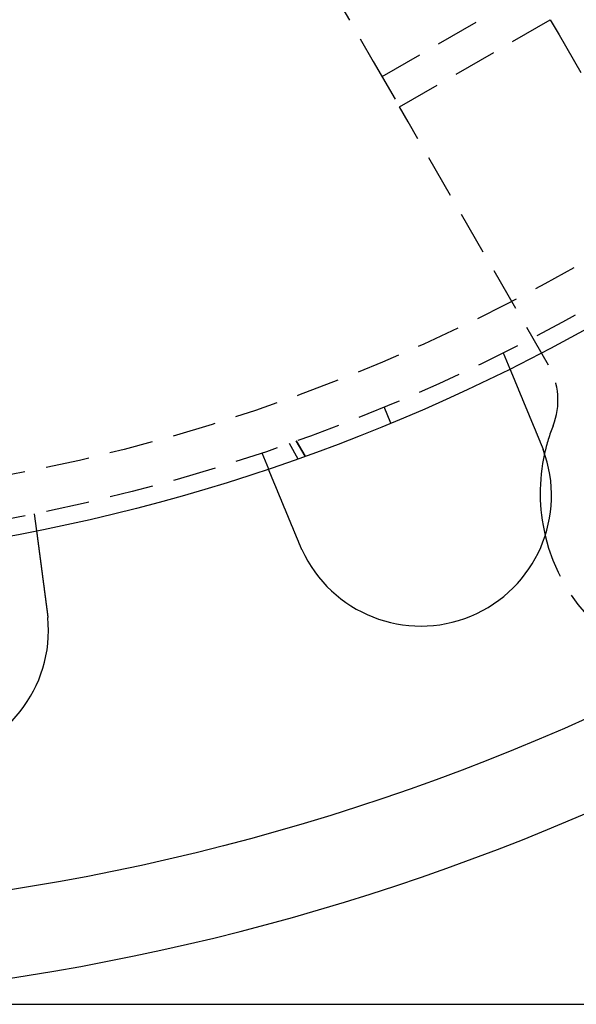
# Model space of a CAD drawing. Extents: x 1433 to 2385, y -320 to 303.
# Drawn here: x 1594 to 1626, y -310 to -254 of the extents above; entities that cross this region are included whole.
import ezdxf

# ---------------------------------------------------------------- set-up
doc = ezdxf.new("R2010")
doc.units = 0
doc.header["$LTSCALE"] = 10
doc.linetypes.add('VERDECKT', pattern=[0.375, 0.25, -0.125])
doc.layers.get('0').update_dxf_attribs({"linetype": 'CONTINUOUS'})
doc.layers.add('STEMPEL', color=3, linetype='CONTINUOUS')

# ---------------------------------------------------------------- blocks, each defined once
blk = doc.blocks.new('A$C41D1062C')
at = {"color": 1, "linetype": 'VERDECKT'}
for p, q in [((909.374, 72.936), (928.875, 39.16)), ((929.375, 38.294), (938.035, 43.294)), ((930.375, 36.562), (939.035, 41.562)), ((939.035, 41.562), (939.535, 40.696)), ((939.535, 40.696), (947.6, 26.726)), ((928.875, 39.16), (930.375, 36.562)), ((930.875, 35.696), (930.375, 36.562)), ((938.94, 21.726), (930.875, 35.696)), ((936.328, 22.441), (936.711, 21.515)), ((929.88, 18.408), (929.497, 19.332)), ((924.039, 17.241), (924.548, 16.36)), ((924.958, 16.507), (924.45, 17.387)), ((924.45, 17.387), (924.958, 16.507)), ((922.47, 16.701), (922.853, 15.775)), ((909.414, 13.203), (909.545, 12.209))]:
    blk.add_line(p, q, dxfattribs=at)
blk.add_line((887.785, -14.965), (1024.785, -14.965))
for points in [[(936.711, 21.515, 0), (936.711, 21.515, 0), (936.711, 21.515, 0), (936.711, 21.515, 0), (936.711, 21.515, 0), (936.711, 21.515, 0), (936.712, 21.514, 0), (936.712, 21.514, 0), (936.712, 21.514, 0), (936.712, 21.514, 0), (936.712, 21.513, 0), (936.712, 21.513, 0), (936.712, 21.513, 0), (936.712, 21.512, 0), (936.713, 21.512, 0), (936.713, 21.511, 0), (936.713, 21.511, 0), (936.713, 21.51, 0), (936.713, 21.51, 0), (936.714, 21.509, 0), (936.714, 21.509, 0), (936.714, 21.508, 0), (936.714, 21.507, 0), (936.715, 21.507, 0), (936.715, 21.506, 0), (936.715, 21.505, 0), (936.716, 21.504, 0), (936.716, 21.503, 0), (936.716, 21.503, 0), (936.717, 21.502, 0), (936.717, 21.501, 0), (936.718, 21.5, 0), (936.718, 21.499, 0), (936.718, 21.498, 0), (936.719, 21.497, 0), (936.719, 21.496, 0), (936.72, 21.495, 0), (936.72, 21.493, 0), (936.721, 21.492, 0), (936.721, 21.491, 0), (936.722, 21.49, 0), (936.722, 21.488, 0), (936.723, 21.487, 0), (936.723, 21.486, 0), (936.724, 21.484, 0), (936.725, 21.483, 0), (936.725, 21.482, 0), (936.726, 21.48, 0), (936.726, 21.478, 0), (936.727, 21.477, 0), (936.728, 21.475, 0), (936.728, 21.474, 0), (936.729, 21.472, 0), (936.73, 21.47, 0), (936.73, 21.469, 0), (936.731, 21.467, 0), (936.732, 21.465, 0), (936.733, 21.463, 0), (936.734, 21.461, 0), (936.734, 21.459, 0), (936.735, 21.457, 0), (936.736, 21.456, 0), (936.737, 21.453, 0), (936.738, 21.451, 0), (936.738, 21.449, 0), (936.739, 21.447, 0), (936.74, 21.445, 0), (936.741, 21.443, 0), (936.742, 21.441, 0), (936.743, 21.439, 0), (936.744, 21.436, 0), (936.745, 21.434, 0), (936.746, 21.431, 0), (936.747, 21.429, 0), (936.748, 21.427, 0), (936.749, 21.424, 0), (936.75, 21.422, 0), (936.751, 21.419, 0), (936.752, 21.417, 0), (936.753, 21.414, 0), (936.754, 21.411, 0), (936.755, 21.409, 0), (936.756, 21.406, 0), (936.758, 21.403, 0), (936.759, 21.401, 0), (936.76, 21.398, 0), (936.761, 21.395, 0), (936.762, 21.392, 0), (936.763, 21.389, 0), (936.765, 21.386, 0), (936.766, 21.383, 0), (936.767, 21.38, 0), (936.768, 21.377, 0), (936.77, 21.374, 0), (936.771, 21.371, 0), (936.772, 21.368, 0), (936.773, 21.365, 0), (936.775, 21.362, 0), (936.776, 21.358, 0), (936.777, 21.355, 0), (936.779, 21.352, 0), (936.78, 21.349, 0), (936.782, 21.345, 0), (936.783, 21.342, 0), (936.784, 21.338, 0), (936.786, 21.335, 0), (936.787, 21.332, 0), (936.789, 21.328, 0), (936.79, 21.325, 0), (936.792, 21.321, 0), (936.793, 21.318, 0), (936.794, 21.314, 0), (936.796, 21.311, 0), (936.797, 21.307, 0), (936.799, 21.303, 0), (936.801, 21.299, 0), (936.802, 21.296, 0), (936.804, 21.292, 0), (936.805, 21.288, 0), (936.807, 21.285, 0), (936.808, 21.281, 0), (936.81, 21.277, 0), (936.811, 21.273, 0), (936.813, 21.269, 0), (936.815, 21.265, 0), (936.816, 21.261, 0), (936.818, 21.257, 0), (936.82, 21.253, 0), (936.821, 21.249, 0), (936.823, 21.245, 0), (936.825, 21.241, 0), (936.826, 21.237, 0), (936.828, 21.233, 0), (936.83, 21.229, 0), (936.831, 21.225, 0), (936.833, 21.221, 0), (936.835, 21.217, 0), (936.837, 21.212, 0), (936.838, 21.208, 0), (936.84, 21.204, 0), (936.842, 21.2, 0), (936.844, 21.196, 0), (936.845, 21.191, 0), (936.847, 21.187, 0), (936.849, 21.183, 0), (936.851, 21.178, 0), (936.853, 21.174, 0), (936.854, 21.17, 0), (936.856, 21.165, 0), (936.858, 21.161, 0), (936.86, 21.156, 0), (936.862, 21.152, 0), (936.864, 21.147, 0), (936.865, 21.143, 0), (936.867, 21.138, 0), (936.869, 21.134, 0), (936.871, 21.129, 0), (936.873, 21.124, 0), (936.875, 21.119, 0), (936.877, 21.115, 0), (936.879, 21.11, 0), (936.881, 21.105, 0), (936.883, 21.1, 0), (936.885, 21.095, 0), (936.887, 21.09, 0), (936.889, 21.085, 0), (936.891, 21.08, 0), (936.894, 21.075, 0), (936.896, 21.07, 0), (936.898, 21.064, 0), (936.9, 21.059, 0), (936.902, 21.054, 0), (936.904, 21.049, 0), (936.907, 21.044, 0), (936.909, 21.038, 0), (936.911, 21.033, 0), (936.913, 21.027, 0), (936.916, 21.022, 0), (936.918, 21.016, 0), (936.92, 21.011, 0), (936.922, 21.005, 0), (936.925, 21, 0), (936.927, 20.994, 0), (936.929, 20.988, 0), (936.932, 20.983, 0), (936.934, 20.977, 0), (936.937, 20.971, 0), (936.939, 20.965, 0), (936.941, 20.959, 0), (936.944, 20.954, 0), (936.946, 20.948, 0), (936.949, 20.942, 0), (936.951, 20.936, 0), (936.954, 20.93, 0), (936.956, 20.924, 0), (936.959, 20.918, 0), (936.961, 20.912, 0), (936.964, 20.905, 0), (936.966, 20.899, 0), (936.969, 20.893, 0), (936.971, 20.887, 0), (936.974, 20.881, 0), (936.977, 20.874, 0), (936.979, 20.868, 0), (936.982, 20.861, 0), (936.985, 20.855, 0), (936.987, 20.849, 0), (936.99, 20.842, 0), (936.993, 20.836, 0), (936.995, 20.829, 0), (936.998, 20.823, 0), (937.001, 20.816, 0), (937.004, 20.809, 0), (937.006, 20.803, 0), (937.009, 20.796, 0), (937.012, 20.789, 0), (937.015, 20.782, 0), (937.018, 20.776, 0), (937.02, 20.769, 0), (937.023, 20.762, 0), (937.026, 20.755, 0), (937.029, 20.748, 0), (937.032, 20.741, 0), (937.035, 20.734, 0), (937.038, 20.727, 0), (937.04, 20.72, 0), (937.043, 20.713, 0), (937.046, 20.706, 0), (937.049, 20.699, 0), (937.052, 20.692, 0), (937.055, 20.685, 0), (937.058, 20.677, 0), (937.061, 20.67, 0), (937.064, 20.663, 0), (937.067, 20.656, 0), (937.07, 20.648, 0), (937.073, 20.641, 0), (937.076, 20.634, 0), (937.079, 20.626, 0), (937.082, 20.619, 0), (937.085, 20.611, 0), (937.089, 20.604, 0), (937.092, 20.597, 0), (937.095, 20.589, 0), (937.098, 20.582, 0), (937.101, 20.574, 0), (937.104, 20.567, 0), (937.107, 20.559, 0), (937.11, 20.551, 0), (937.114, 20.544, 0), (937.117, 20.536, 0), (937.12, 20.528, 0), (937.123, 20.521, 0), (937.126, 20.513, 0), (937.129, 20.505, 0), (937.133, 20.497, 0), (937.136, 20.49, 0), (937.139, 20.482, 0), (937.142, 20.474, 0), (937.146, 20.466, 0), (937.149, 20.459, 0), (937.152, 20.451, 0), (937.155, 20.443, 0), (937.159, 20.435, 0), (937.162, 20.427, 0), (937.165, 20.419, 0), (937.168, 20.411, 0), (937.172, 20.403, 0), (937.175, 20.395, 0), (937.178, 20.387, 0), (937.182, 20.38, 0), (937.185, 20.372, 0), (937.188, 20.364, 0), (937.191, 20.356, 0), (937.195, 20.348, 0), (937.198, 20.34, 0), (937.201, 20.332, 0), (937.205, 20.323, 0), (937.208, 20.316, 0), (937.211, 20.307, 0), (937.215, 20.299, 0), (937.218, 20.291, 0), (937.221, 20.283, 0), (937.225, 20.275, 0), (937.228, 20.267, 0), (937.232, 20.259, 0), (937.235, 20.251, 0), (937.238, 20.243, 0), (937.242, 20.235, 0), (937.245, 20.227, 0), (937.248, 20.218, 0), (937.252, 20.21, 0), (937.255, 20.202, 0), (937.258, 20.194, 0), (937.262, 20.186, 0), (937.265, 20.178, 0), (937.269, 20.17, 0), (937.272, 20.161, 0), (937.275, 20.153, 0), (937.279, 20.145, 0), (937.282, 20.137, 0), (937.286, 20.128, 0), (937.289, 20.12, 0), (937.292, 20.112, 0), (937.296, 20.104, 0), (937.299, 20.095, 0), (937.303, 20.087, 0), (937.306, 20.078, 0), (937.31, 20.07, 0), (937.314, 20.061, 0), (937.317, 20.052, 0), (937.321, 20.044, 0), (937.324, 20.035, 0), (937.328, 20.026, 0), (937.332, 20.017, 0), (937.335, 20.009, 0), (937.339, 20, 0), (937.343, 19.991, 0), (937.346, 19.982, 0), (937.35, 19.973, 0), (937.354, 19.964, 0), (937.358, 19.955, 0), (937.361, 19.946, 0), (937.365, 19.937, 0), (937.369, 19.927, 0), (937.373, 19.918, 0), (937.376, 19.909, 0), (937.38, 19.9, 0), (937.384, 19.891, 0), (937.388, 19.881, 0), (937.392, 19.872, 0), (937.396, 19.863, 0), (937.4, 19.853, 0), (937.404, 19.844, 0), (937.407, 19.834, 0), (937.411, 19.825, 0), (937.415, 19.815, 0), (937.419, 19.806, 0), (937.423, 19.796, 0), (937.427, 19.787, 0), (937.431, 19.777, 0), (937.435, 19.767, 0), (937.439, 19.758, 0), (937.443, 19.748, 0), (937.447, 19.738, 0), (937.451, 19.728, 0), (937.455, 19.718, 0), (937.46, 19.709, 0), (937.464, 19.699, 0), (937.468, 19.689, 0), (937.472, 19.679, 0), (937.476, 19.669, 0), (937.48, 19.659, 0), (937.484, 19.649, 0), (937.488, 19.639, 0), (937.493, 19.629, 0), (937.497, 19.619, 0), (937.501, 19.609, 0), (937.505, 19.599, 0), (937.509, 19.588, 0), (937.514, 19.578, 0), (937.518, 19.568, 0), (937.522, 19.558, 0), (937.526, 19.547, 0), (937.53, 19.537, 0), (937.535, 19.527, 0), (937.539, 19.517, 0), (937.543, 19.506, 0), (937.548, 19.496, 0), (937.552, 19.485, 0), (937.556, 19.475, 0), (937.561, 19.465, 0), (937.565, 19.454, 0), (937.569, 19.444, 0), (937.574, 19.433, 0), (937.578, 19.423, 0), (937.582, 19.412, 0), (937.587, 19.402, 0), (937.591, 19.391, 0), (937.595, 19.381, 0), (937.6, 19.37, 0), (937.604, 19.36, 0), (937.608, 19.349, 0), (937.613, 19.338, 0), (937.617, 19.328, 0), (937.622, 19.317, 0), (937.626, 19.306, 0), (937.631, 19.296, 0), (937.635, 19.285, 0), (937.639, 19.274, 0), (937.644, 19.263, 0), (937.648, 19.253, 0), (937.653, 19.242, 0), (937.657, 19.231, 0), (937.662, 19.22, 0), (937.666, 19.21, 0), (937.671, 19.199, 0), (937.675, 19.188, 0), (937.68, 19.177, 0), (937.684, 19.166, 0), (937.689, 19.156, 0), (937.693, 19.145, 0), (937.697, 19.134, 0), (937.702, 19.123, 0), (937.706, 19.112, 0), (937.711, 19.102, 0), (937.715, 19.091, 0), (937.72, 19.08, 0), (937.724, 19.069, 0), (937.729, 19.058, 0), (937.733, 19.047, 0), (937.738, 19.036, 0), (937.742, 19.026, 0), (937.747, 19.015, 0), (937.751, 19.004, 0), (937.756, 18.993, 0), (937.76, 18.982, 0), (937.765, 18.971, 0), (937.769, 18.96, 0), (937.774, 18.949, 0), (937.778, 18.939, 0), (937.783, 18.928, 0), (937.787, 18.917, 0), (937.792, 18.906, 0), (937.796, 18.895, 0), (937.801, 18.884, 0), (937.805, 18.873, 0), (937.81, 18.863, 0), (937.814, 18.852, 0), (937.819, 18.841, 0), (937.823, 18.83, 0), (937.828, 18.819, 0), (937.832, 18.808, 0), (937.837, 18.798, 0), (937.841, 18.787, 0), (937.846, 18.776, 0), (937.85, 18.765, 0), (937.855, 18.755, 0), (937.859, 18.744, 0), (937.864, 18.733, 0), (937.868, 18.722, 0), (937.872, 18.712, 0), (937.877, 18.701, 0), (937.881, 18.69, 0), (937.886, 18.68, 0), (937.89, 18.669, 0), (937.895, 18.658, 0), (937.899, 18.648, 0), (937.903, 18.637, 0), (937.908, 18.626, 0), (937.912, 18.616, 0), (937.917, 18.605, 0), (937.921, 18.594, 0), (937.926, 18.583, 0), (937.93, 18.572, 0), (937.935, 18.561, 0), (937.939, 18.55, 0), (937.944, 18.539, 0), (937.948, 18.528, 0), (937.953, 18.517, 0), (937.958, 18.506, 0), (937.962, 18.495, 0), (937.967, 18.484, 0), (937.972, 18.472, 0), (937.976, 18.461, 0), (937.981, 18.45, 0), (937.986, 18.439, 0), (937.99, 18.427, 0), (937.995, 18.416, 0), (938, 18.405, 0), (938.004, 18.393, 0), (938.009, 18.382, 0), (938.014, 18.37, 0), (938.019, 18.359, 0), (938.023, 18.347, 0), (938.028, 18.336, 0), (938.033, 18.324, 0), (938.038, 18.312, 0), (938.043, 18.301, 0), (938.047, 18.289, 0), (938.052, 18.278, 0), (938.057, 18.266, 0), (938.062, 18.254, 0), (938.067, 18.242, 0), (938.072, 18.231, 0), (938.077, 18.219, 0), (938.081, 18.207, 0), (938.086, 18.195, 0), (938.091, 18.183, 0), (938.096, 18.172, 0), (938.101, 18.16, 0), (938.106, 18.148, 0), (938.111, 18.136, 0), (938.116, 18.124, 0), (938.121, 18.112, 0), (938.126, 18.1, 0), (938.131, 18.088, 0), (938.136, 18.076, 0), (938.141, 18.064, 0), (938.146, 18.052, 0), (938.151, 18.04, 0), (938.156, 18.028, 0), (938.161, 18.015, 0), (938.166, 18.003, 0), (938.171, 17.991, 0), (938.176, 17.979, 0), (938.181, 17.967, 0), (938.186, 17.955, 0), (938.191, 17.943, 0), (938.196, 17.93, 0), (938.201, 17.918, 0), (938.206, 17.906, 0), (938.211, 17.894, 0), (938.216, 17.881, 0), (938.221, 17.869, 0), (938.226, 17.857, 0), (938.232, 17.845, 0), (938.237, 17.832, 0), (938.242, 17.82, 0), (938.247, 17.808, 0), (938.252, 17.796, 0), (938.257, 17.783, 0), (938.262, 17.771, 0), (938.267, 17.759, 0), (938.272, 17.746, 0), (938.277, 17.734, 0), (938.283, 17.722, 0), (938.288, 17.709, 0), (938.293, 17.697, 0), (938.298, 17.685, 0), (938.303, 17.672, 0), (938.308, 17.66, 0), (938.313, 17.648, 0), (938.318, 17.635, 0), (938.323, 17.623, 0), (938.329, 17.61, 0), (938.334, 17.598, 0), (938.339, 17.586, 0), (938.344, 17.573, 0), (938.349, 17.561, 0), (938.354, 17.549, 0), (938.359, 17.536, 0), (938.364, 17.524, 0), (938.37, 17.512, 0), (938.375, 17.499, 0), (938.38, 17.487, 0), (938.385, 17.475, 0), (938.39, 17.462, 0), (938.395, 17.45, 0), (938.4, 17.438, 0), (938.405, 17.425, 0), (938.41, 17.413, 0), (938.415, 17.401, 0), (938.421, 17.388, 0), (938.426, 17.376, 0), (938.431, 17.364, 0), (938.436, 17.352, 0), (938.441, 17.339, 0), (938.446, 17.327, 0), (938.451, 17.315, 0), (938.456, 17.303, 0), (938.461, 17.29, 0), (938.466, 17.278, 0), (938.471, 17.266, 0), (938.476, 17.254, 0), (938.481, 17.242, 0), (938.486, 17.23, 0), (938.491, 17.217, 0), (938.496, 17.205, 0), (938.501, 17.193, 0), (938.506, 17.181, 0), (938.511, 17.169, 0), (938.516, 17.157, 0), (938.521, 17.145, 0), (938.526, 17.133, 0), (938.531, 17.121, 0)], [(938.531, 17.121, 0), (938.532, 17.119, 0), (938.533, 17.117, 0), (938.534, 17.115, 0), (938.534, 17.113, 0), (938.535, 17.112, 0), (938.536, 17.11, 0), (938.537, 17.108, 0), (938.537, 17.106, 0), (938.538, 17.104, 0), (938.539, 17.102, 0), (938.54, 17.101, 0), (938.541, 17.099, 0), (938.541, 17.097, 0), (938.542, 17.095, 0), (938.543, 17.093, 0), (938.544, 17.091, 0), (938.544, 17.089, 0), (938.545, 17.087, 0), (938.546, 17.086, 0), (938.547, 17.084, 0), (938.547, 17.082, 0), (938.548, 17.08, 0), (938.549, 17.078, 0), (938.55, 17.076, 0), (938.55, 17.074, 0), (938.551, 17.073, 0), (938.552, 17.071, 0), (938.553, 17.069, 0), (938.553, 17.067, 0), (938.554, 17.065, 0), (938.555, 17.063, 0), (938.556, 17.061, 0), (938.556, 17.059, 0), (938.557, 17.058, 0), (938.558, 17.056, 0), (938.559, 17.054, 0), (938.559, 17.052, 0), (938.56, 17.05, 0), (938.561, 17.048, 0), (938.562, 17.046, 0), (938.562, 17.044, 0), (938.563, 17.043, 0), (938.564, 17.041, 0), (938.565, 17.039, 0), (938.565, 17.037, 0), (938.566, 17.035, 0), (938.567, 17.033, 0), (938.568, 17.031, 0), (938.568, 17.03, 0), (938.569, 17.028, 0), (938.57, 17.026, 0), (938.571, 17.024, 0), (938.571, 17.022, 0), (938.572, 17.02, 0), (938.573, 17.018, 0), (938.574, 17.017, 0), (938.574, 17.015, 0), (938.575, 17.013, 0), (938.576, 17.011, 0), (938.577, 17.009, 0), (938.577, 17.007, 0), (938.578, 17.005, 0), (938.579, 17.003, 0), (938.58, 17.002, 0), (938.58, 17, 0), (938.581, 16.998, 0), (938.582, 16.996, 0), (938.583, 16.994, 0), (938.583, 16.992, 0), (938.584, 16.99, 0), (938.585, 16.988, 0), (938.585, 16.986, 0), (938.586, 16.985, 0), (938.587, 16.983, 0), (938.588, 16.981, 0), (938.588, 16.979, 0), (938.589, 16.977, 0), (938.59, 16.975, 0), (938.591, 16.973, 0), (938.591, 16.972, 0), (938.592, 16.97, 0), (938.593, 16.968, 0), (938.594, 16.966, 0), (938.594, 16.964, 0), (938.595, 16.962, 0), (938.596, 16.96, 0), (938.596, 16.958, 0), (938.597, 16.957, 0), (938.598, 16.955, 0), (938.599, 16.953, 0), (938.599, 16.951, 0), (938.6, 16.949, 0), (938.601, 16.947, 0), (938.602, 16.945, 0), (938.602, 16.943, 0), (938.603, 16.942, 0), (938.604, 16.94, 0), (938.604, 16.938, 0), (938.605, 16.936, 0), (938.606, 16.934, 0), (938.607, 16.932, 0), (938.607, 16.93, 0), (938.608, 16.928, 0), (938.609, 16.927, 0), (938.609, 16.925, 0), (938.61, 16.923, 0), (938.611, 16.921, 0), (938.612, 16.919, 0), (938.612, 16.917, 0), (938.613, 16.915, 0), (938.614, 16.913, 0), (938.614, 16.912, 0), (938.615, 16.91, 0), (938.616, 16.908, 0), (938.617, 16.906, 0), (938.617, 16.904, 0), (938.618, 16.902, 0), (938.619, 16.9, 0), (938.619, 16.898, 0), (938.62, 16.896, 0), (938.621, 16.895, 0), (938.622, 16.893, 0), (938.622, 16.891, 0), (938.623, 16.889, 0), (938.624, 16.887, 0), (938.624, 16.885, 0), (938.625, 16.883, 0)], [(924.673, 11.381, 0), (924.668, 11.393, 0), (924.663, 11.405, 0), (924.658, 11.417, 0), (924.653, 11.429, 0), (924.648, 11.441, 0), (924.643, 11.453, 0), (924.638, 11.465, 0), (924.633, 11.477, 0), (924.628, 11.489, 0), (924.623, 11.501, 0), (924.618, 11.514, 0), (924.613, 11.526, 0), (924.608, 11.538, 0), (924.603, 11.55, 0), (924.598, 11.562, 0), (924.593, 11.575, 0), (924.588, 11.587, 0), (924.583, 11.599, 0), (924.578, 11.611, 0), (924.573, 11.624, 0), (924.567, 11.636, 0), (924.562, 11.648, 0), (924.557, 11.66, 0), (924.552, 11.673, 0), (924.547, 11.685, 0), (924.542, 11.697, 0), (924.537, 11.71, 0), (924.532, 11.722, 0), (924.527, 11.734, 0), (924.522, 11.747, 0), (924.516, 11.759, 0), (924.511, 11.771, 0), (924.506, 11.784, 0), (924.501, 11.796, 0), (924.496, 11.808, 0), (924.491, 11.821, 0), (924.486, 11.833, 0), (924.481, 11.845, 0), (924.476, 11.858, 0), (924.47, 11.87, 0), (924.465, 11.883, 0), (924.46, 11.895, 0), (924.455, 11.907, 0), (924.45, 11.92, 0), (924.445, 11.932, 0), (924.44, 11.944, 0), (924.435, 11.957, 0), (924.429, 11.969, 0), (924.424, 11.981, 0), (924.419, 11.994, 0), (924.414, 12.006, 0), (924.409, 12.018, 0), (924.404, 12.031, 0), (924.399, 12.043, 0), (924.394, 12.055, 0), (924.389, 12.068, 0), (924.384, 12.08, 0), (924.378, 12.092, 0), (924.373, 12.104, 0), (924.368, 12.117, 0), (924.363, 12.129, 0), (924.358, 12.141, 0), (924.353, 12.153, 0), (924.348, 12.166, 0), (924.343, 12.178, 0), (924.338, 12.19, 0), (924.333, 12.202, 0), (924.328, 12.214, 0), (924.323, 12.227, 0), (924.318, 12.239, 0), (924.313, 12.251, 0), (924.308, 12.263, 0), (924.303, 12.275, 0), (924.298, 12.287, 0), (924.293, 12.299, 0), (924.288, 12.312, 0), (924.283, 12.323, 0), (924.278, 12.336, 0), (924.273, 12.348, 0), (924.268, 12.36, 0), (924.263, 12.372, 0), (924.258, 12.384, 0), (924.253, 12.396, 0), (924.248, 12.407, 0), (924.243, 12.419, 0), (924.238, 12.431, 0), (924.233, 12.443, 0), (924.228, 12.455, 0), (924.223, 12.467, 0), (924.218, 12.479, 0), (924.213, 12.49, 0), (924.209, 12.502, 0), (924.204, 12.514, 0), (924.199, 12.526, 0), (924.194, 12.537, 0), (924.189, 12.549, 0), (924.184, 12.561, 0), (924.18, 12.572, 0), (924.175, 12.584, 0), (924.17, 12.595, 0), (924.165, 12.607, 0), (924.16, 12.618, 0), (924.156, 12.63, 0), (924.151, 12.642, 0), (924.146, 12.653, 0), (924.141, 12.664, 0), (924.137, 12.676, 0), (924.132, 12.687, 0), (924.127, 12.698, 0), (924.123, 12.71, 0), (924.118, 12.721, 0), (924.113, 12.732, 0), (924.109, 12.743, 0), (924.104, 12.755, 0), (924.099, 12.766, 0), (924.095, 12.777, 0), (924.09, 12.788, 0), (924.086, 12.799, 0), (924.081, 12.81, 0), (924.077, 12.821, 0), (924.072, 12.832, 0), (924.068, 12.843, 0), (924.063, 12.854, 0), (924.059, 12.864, 0), (924.054, 12.875, 0), (924.05, 12.886, 0), (924.045, 12.897, 0), (924.041, 12.908, 0), (924.036, 12.918, 0), (924.032, 12.929, 0), (924.027, 12.939, 0), (924.023, 12.95, 0), (924.019, 12.961, 0), (924.014, 12.972, 0), (924.01, 12.982, 0), (924.005, 12.993, 0), (924.001, 13.004, 0), (923.996, 13.014, 0), (923.992, 13.025, 0), (923.988, 13.036, 0), (923.983, 13.047, 0), (923.979, 13.057, 0), (923.974, 13.068, 0), (923.97, 13.079, 0), (923.965, 13.09, 0), (923.961, 13.101, 0), (923.956, 13.111, 0), (923.952, 13.122, 0), (923.947, 13.133, 0), (923.943, 13.144, 0), (923.938, 13.155, 0), (923.934, 13.166, 0), (923.929, 13.177, 0), (923.925, 13.187, 0), (923.92, 13.198, 0), (923.916, 13.209, 0), (923.911, 13.22, 0), (923.907, 13.231, 0), (923.902, 13.242, 0), (923.898, 13.253, 0), (923.893, 13.264, 0), (923.889, 13.274, 0), (923.884, 13.285, 0), (923.88, 13.296, 0), (923.875, 13.307, 0), (923.871, 13.318, 0), (923.866, 13.329, 0), (923.862, 13.339, 0), (923.857, 13.35, 0), (923.853, 13.361, 0), (923.848, 13.372, 0), (923.844, 13.383, 0), (923.839, 13.394, 0), (923.835, 13.405, 0), (923.83, 13.415, 0), (923.826, 13.426, 0), (923.821, 13.437, 0), (923.817, 13.448, 0), (923.812, 13.459, 0), (923.808, 13.469, 0), (923.804, 13.48, 0), (923.799, 13.491, 0), (923.795, 13.502, 0), (923.79, 13.512, 0), (923.786, 13.523, 0), (923.781, 13.534, 0), (923.777, 13.545, 0), (923.772, 13.555, 0), (923.768, 13.566, 0), (923.764, 13.577, 0), (923.759, 13.587, 0), (923.755, 13.598, 0), (923.75, 13.609, 0), (923.746, 13.619, 0), (923.742, 13.63, 0), (923.737, 13.64, 0), (923.733, 13.651, 0), (923.728, 13.662, 0), (923.724, 13.672, 0), (923.72, 13.682, 0), (923.715, 13.693, 0), (923.711, 13.704, 0), (923.707, 13.714, 0), (923.702, 13.724, 0), (923.698, 13.735, 0), (923.694, 13.745, 0), (923.689, 13.756, 0), (923.685, 13.766, 0), (923.681, 13.776, 0), (923.677, 13.787, 0), (923.672, 13.797, 0), (923.668, 13.807, 0), (923.664, 13.817, 0), (923.66, 13.828, 0), (923.655, 13.838, 0), (923.651, 13.848, 0), (923.647, 13.858, 0), (923.643, 13.868, 0), (923.639, 13.878, 0), (923.634, 13.889, 0), (923.63, 13.899, 0), (923.626, 13.909, 0), (923.622, 13.919, 0), (923.618, 13.929, 0), (923.614, 13.938, 0), (923.61, 13.948, 0), (923.605, 13.958, 0), (923.601, 13.968, 0), (923.597, 13.978, 0), (923.593, 13.988, 0), (923.589, 13.998, 0), (923.585, 14.007, 0), (923.581, 14.017, 0), (923.577, 14.027, 0), (923.573, 14.037, 0), (923.569, 14.046, 0), (923.565, 14.056, 0), (923.561, 14.065, 0), (923.557, 14.075, 0), (923.553, 14.085, 0), (923.549, 14.094, 0), (923.545, 14.104, 0), (923.541, 14.113, 0), (923.538, 14.122, 0), (923.534, 14.132, 0), (923.53, 14.141, 0), (923.526, 14.15, 0), (923.522, 14.16, 0), (923.518, 14.169, 0), (923.514, 14.178, 0), (923.511, 14.187, 0), (923.507, 14.196, 0), (923.503, 14.206, 0), (923.499, 14.215, 0), (923.496, 14.224, 0), (923.492, 14.233, 0), (923.488, 14.242, 0), (923.484, 14.251, 0), (923.481, 14.259, 0), (923.477, 14.268, 0), (923.473, 14.277, 0), (923.47, 14.286, 0), (923.466, 14.295, 0), (923.463, 14.303, 0), (923.459, 14.312, 0), (923.455, 14.321, 0), (923.452, 14.329, 0), (923.448, 14.338, 0), (923.445, 14.346, 0), (923.441, 14.355, 0), (923.438, 14.363, 0), (923.434, 14.372, 0), (923.431, 14.38, 0), (923.427, 14.388, 0), (923.424, 14.397, 0), (923.42, 14.405, 0), (923.417, 14.413, 0), (923.414, 14.421, 0), (923.41, 14.429, 0), (923.407, 14.438, 0), (923.404, 14.446, 0), (923.4, 14.454, 0), (923.397, 14.462, 0), (923.393, 14.47, 0), (923.39, 14.478, 0), (923.387, 14.486, 0), (923.383, 14.494, 0), (923.38, 14.502, 0), (923.377, 14.511, 0), (923.373, 14.519, 0), (923.37, 14.527, 0), (923.367, 14.535, 0), (923.363, 14.543, 0), (923.36, 14.551, 0), (923.357, 14.559, 0), (923.353, 14.567, 0), (923.35, 14.575, 0), (923.347, 14.583, 0), (923.343, 14.591, 0), (923.34, 14.599, 0), (923.337, 14.607, 0), (923.333, 14.615, 0), (923.33, 14.623, 0), (923.327, 14.631, 0), (923.323, 14.639, 0), (923.32, 14.647, 0), (923.317, 14.655, 0), (923.313, 14.663, 0), (923.31, 14.671, 0), (923.307, 14.679, 0), (923.304, 14.687, 0), (923.3, 14.695, 0), (923.297, 14.703, 0), (923.294, 14.71, 0), (923.291, 14.718, 0), (923.287, 14.726, 0), (923.284, 14.734, 0), (923.281, 14.742, 0), (923.278, 14.749, 0), (923.275, 14.757, 0), (923.271, 14.765, 0), (923.268, 14.773, 0), (923.265, 14.78, 0), (923.262, 14.788, 0), (923.259, 14.796, 0), (923.255, 14.803, 0), (923.252, 14.811, 0), (923.249, 14.819, 0), (923.246, 14.826, 0), (923.243, 14.834, 0), (923.24, 14.841, 0), (923.237, 14.849, 0), (923.233, 14.856, 0), (923.23, 14.864, 0), (923.227, 14.871, 0), (923.224, 14.879, 0), (923.221, 14.886, 0), (923.218, 14.893, 0), (923.215, 14.901, 0), (923.212, 14.908, 0), (923.209, 14.915, 0), (923.206, 14.923, 0), (923.203, 14.93, 0), (923.2, 14.937, 0), (923.197, 14.944, 0), (923.194, 14.952, 0), (923.191, 14.959, 0), (923.188, 14.966, 0), (923.185, 14.973, 0), (923.182, 14.98, 0), (923.179, 14.987, 0), (923.176, 14.994, 0), (923.174, 15.001, 0), (923.171, 15.008, 0), (923.168, 15.015, 0), (923.165, 15.022, 0), (923.162, 15.028, 0), (923.159, 15.035, 0), (923.157, 15.042, 0), (923.154, 15.049, 0), (923.151, 15.056, 0), (923.148, 15.062, 0), (923.145, 15.069, 0), (923.143, 15.076, 0), (923.14, 15.082, 0), (923.137, 15.089, 0), (923.134, 15.095, 0), (923.132, 15.102, 0), (923.129, 15.108, 0), (923.126, 15.115, 0), (923.124, 15.121, 0), (923.121, 15.127, 0), (923.119, 15.134, 0), (923.116, 15.14, 0), (923.113, 15.146, 0), (923.111, 15.153, 0), (923.108, 15.159, 0), (923.106, 15.165, 0), (923.103, 15.171, 0), (923.1, 15.177, 0), (923.098, 15.184, 0), (923.095, 15.19, 0), (923.093, 15.195, 0), (923.091, 15.201, 0), (923.088, 15.207, 0), (923.086, 15.213, 0), (923.083, 15.219, 0), (923.081, 15.225, 0), (923.078, 15.231, 0), (923.076, 15.237, 0), (923.074, 15.242, 0), (923.071, 15.248, 0), (923.069, 15.254, 0), (923.067, 15.259, 0), (923.064, 15.265, 0), (923.062, 15.271, 0), (923.06, 15.276, 0), (923.057, 15.282, 0), (923.055, 15.287, 0), (923.053, 15.293, 0), (923.051, 15.298, 0), (923.048, 15.303, 0), (923.046, 15.309, 0), (923.044, 15.314, 0), (923.042, 15.319, 0), (923.04, 15.324, 0), (923.038, 15.329, 0), (923.035, 15.335, 0), (923.033, 15.34, 0), (923.031, 15.345, 0), (923.029, 15.35, 0), (923.027, 15.355, 0), (923.025, 15.36, 0), (923.023, 15.365, 0), (923.021, 15.37, 0), (923.019, 15.374, 0), (923.017, 15.379, 0), (923.015, 15.384, 0), (923.013, 15.389, 0), (923.011, 15.393, 0), (923.009, 15.398, 0), (923.007, 15.402, 0), (923.005, 15.407, 0), (923.003, 15.412, 0), (923.002, 15.416, 0), (923, 15.421, 0), (922.998, 15.425, 0), (922.996, 15.429, 0), (922.994, 15.434, 0), (922.993, 15.438, 0), (922.991, 15.442, 0), (922.989, 15.447, 0), (922.987, 15.451, 0), (922.985, 15.455, 0), (922.984, 15.46, 0), (922.982, 15.464, 0), (922.98, 15.468, 0), (922.978, 15.472, 0), (922.977, 15.476, 0), (922.975, 15.481, 0), (922.973, 15.485, 0), (922.971, 15.489, 0), (922.97, 15.493, 0), (922.968, 15.497, 0), (922.966, 15.501, 0), (922.965, 15.505, 0), (922.963, 15.509, 0), (922.961, 15.513, 0), (922.96, 15.517, 0), (922.958, 15.521, 0), (922.957, 15.525, 0), (922.955, 15.529, 0), (922.953, 15.533, 0), (922.952, 15.537, 0), (922.95, 15.54, 0), (922.949, 15.544, 0), (922.947, 15.548, 0), (922.945, 15.552, 0), (922.944, 15.556, 0), (922.942, 15.559, 0), (922.941, 15.563, 0), (922.939, 15.567, 0), (922.938, 15.57, 0), (922.936, 15.574, 0), (922.935, 15.577, 0), (922.933, 15.581, 0), (922.932, 15.584, 0), (922.93, 15.588, 0), (922.929, 15.591, 0), (922.928, 15.595, 0), (922.926, 15.598, 0), (922.925, 15.602, 0), (922.923, 15.605, 0), (922.922, 15.608, 0), (922.921, 15.612, 0), (922.919, 15.615, 0), (922.918, 15.618, 0), (922.917, 15.621, 0), (922.915, 15.624, 0), (922.914, 15.628, 0), (922.913, 15.631, 0), (922.911, 15.634, 0), (922.91, 15.637, 0), (922.909, 15.64, 0), (922.908, 15.643, 0), (922.906, 15.646, 0), (922.905, 15.649, 0), (922.904, 15.652, 0), (922.903, 15.655, 0), (922.902, 15.658, 0), (922.9, 15.66, 0), (922.899, 15.663, 0), (922.898, 15.666, 0), (922.897, 15.668, 0), (922.896, 15.671, 0), (922.895, 15.674, 0), (922.894, 15.676, 0), (922.893, 15.679, 0), (922.892, 15.681, 0), (922.891, 15.684, 0), (922.89, 15.686, 0), (922.889, 15.689, 0), (922.888, 15.691, 0), (922.887, 15.694, 0), (922.886, 15.696, 0), (922.885, 15.698, 0), (922.884, 15.7, 0), (922.883, 15.703, 0), (922.882, 15.705, 0), (922.881, 15.707, 0), (922.88, 15.709, 0), (922.879, 15.711, 0), (922.879, 15.713, 0), (922.878, 15.715, 0), (922.877, 15.717, 0), (922.876, 15.719, 0), (922.875, 15.721, 0), (922.875, 15.723, 0), (922.874, 15.725, 0), (922.873, 15.726, 0), (922.872, 15.728, 0), (922.872, 15.73, 0), (922.871, 15.732, 0), (922.87, 15.733, 0), (922.87, 15.735, 0), (922.869, 15.737, 0), (922.868, 15.738, 0), (922.868, 15.74, 0), (922.867, 15.741, 0), (922.866, 15.743, 0), (922.866, 15.744, 0), (922.865, 15.745, 0), (922.865, 15.747, 0), (922.864, 15.748, 0), (922.864, 15.749, 0), (922.863, 15.751, 0), (922.863, 15.752, 0), (922.862, 15.753, 0), (922.862, 15.754, 0), (922.861, 15.755, 0), (922.861, 15.757, 0), (922.86, 15.758, 0), (922.86, 15.759, 0), (922.859, 15.76, 0), (922.859, 15.761, 0), (922.859, 15.761, 0), (922.858, 15.762, 0), (922.858, 15.763, 0), (922.857, 15.764, 0), (922.857, 15.765, 0), (922.857, 15.766, 0), (922.857, 15.766, 0), (922.856, 15.767, 0), (922.856, 15.768, 0), (922.856, 15.768, 0), (922.855, 15.769, 0), (922.855, 15.77, 0), (922.855, 15.77, 0), (922.855, 15.771, 0), (922.855, 15.771, 0), (922.854, 15.772, 0), (922.854, 15.772, 0), (922.854, 15.772, 0), (922.854, 15.773, 0), (922.854, 15.773, 0), (922.854, 15.773, 0), (922.854, 15.774, 0), (922.853, 15.774, 0), (922.853, 15.774, 0), (922.853, 15.774, 0), (922.853, 15.774, 0), (922.853, 15.774, 0), (922.853, 15.775, 0), (922.853, 15.775, 0), (922.853, 15.775, 0)], [(909.545, 12.209, 0), (909.545, 12.209, 0), (909.545, 12.209, 0), (909.545, 12.209, 0), (909.545, 12.209, 0), (909.545, 12.208, 0), (909.545, 12.208, 0), (909.545, 12.208, 0), (909.545, 12.208, 0), (909.545, 12.207, 0), (909.545, 12.207, 0), (909.546, 12.207, 0), (909.546, 12.207, 0), (909.546, 12.206, 0), (909.546, 12.206, 0), (909.546, 12.205, 0), (909.546, 12.205, 0), (909.546, 12.204, 0), (909.546, 12.203, 0), (909.546, 12.203, 0), (909.546, 12.202, 0), (909.546, 12.201, 0), (909.546, 12.201, 0), (909.546, 12.2, 0), (909.547, 12.199, 0), (909.547, 12.198, 0), (909.547, 12.197, 0), (909.547, 12.197, 0), (909.547, 12.196, 0), (909.547, 12.195, 0), (909.547, 12.194, 0), (909.547, 12.193, 0), (909.548, 12.192, 0), (909.548, 12.191, 0), (909.548, 12.189, 0), (909.548, 12.188, 0), (909.548, 12.187, 0), (909.548, 12.186, 0), (909.548, 12.184, 0), (909.549, 12.183, 0), (909.549, 12.182, 0), (909.549, 12.18, 0), (909.549, 12.179, 0), (909.549, 12.178, 0), (909.55, 12.176, 0), (909.55, 12.175, 0), (909.55, 12.173, 0), (909.55, 12.171, 0), (909.55, 12.17, 0), (909.551, 12.168, 0), (909.551, 12.166, 0), (909.551, 12.165, 0), (909.551, 12.163, 0), (909.552, 12.161, 0), (909.552, 12.159, 0), (909.552, 12.157, 0), (909.552, 12.155, 0), (909.553, 12.153, 0), (909.553, 12.151, 0), (909.553, 12.149, 0), (909.553, 12.147, 0), (909.554, 12.145, 0), (909.554, 12.143, 0), (909.554, 12.141, 0), (909.555, 12.139, 0), (909.555, 12.136, 0), (909.555, 12.134, 0), (909.555, 12.132, 0), (909.556, 12.129, 0), (909.556, 12.127, 0), (909.556, 12.124, 0), (909.557, 12.122, 0), (909.557, 12.119, 0), (909.557, 12.117, 0), (909.558, 12.114, 0), (909.558, 12.111, 0), (909.558, 12.109, 0), (909.559, 12.106, 0), (909.559, 12.103, 0), (909.56, 12.101, 0), (909.56, 12.098, 0), (909.56, 12.095, 0), (909.561, 12.092, 0), (909.561, 12.089, 0), (909.561, 12.086, 0), (909.562, 12.083, 0), (909.562, 12.08, 0), (909.563, 12.077, 0), (909.563, 12.074, 0), (909.563, 12.071, 0), (909.564, 12.068, 0), (909.564, 12.064, 0), (909.565, 12.061, 0), (909.565, 12.058, 0), (909.566, 12.055, 0), (909.566, 12.051, 0), (909.566, 12.048, 0), (909.567, 12.044, 0), (909.567, 12.041, 0), (909.568, 12.037, 0), (909.568, 12.034, 0), (909.569, 12.03, 0), (909.569, 12.027, 0), (909.57, 12.023, 0), (909.57, 12.02, 0), (909.571, 12.016, 0), (909.571, 12.012, 0), (909.572, 12.008, 0), (909.572, 12.005, 0), (909.573, 12.001, 0), (909.573, 11.997, 0), (909.574, 11.993, 0), (909.574, 11.989, 0), (909.575, 11.986, 0), (909.575, 11.982, 0), (909.576, 11.978, 0), (909.576, 11.974, 0), (909.577, 11.97, 0), (909.577, 11.966, 0), (909.578, 11.962, 0), (909.578, 11.957, 0), (909.579, 11.953, 0), (909.579, 11.949, 0), (909.58, 11.945, 0), (909.581, 11.941, 0), (909.581, 11.937, 0), (909.582, 11.932, 0), (909.582, 11.928, 0), (909.583, 11.924, 0), (909.583, 11.92, 0), (909.584, 11.915, 0), (909.584, 11.911, 0), (909.585, 11.907, 0), (909.586, 11.902, 0), (909.586, 11.898, 0), (909.587, 11.893, 0), (909.587, 11.889, 0), (909.588, 11.884, 0), (909.589, 11.88, 0), (909.589, 11.875, 0), (909.59, 11.871, 0), (909.59, 11.866, 0), (909.591, 11.862, 0), (909.592, 11.857, 0), (909.592, 11.852, 0), (909.593, 11.848, 0), (909.593, 11.843, 0), (909.594, 11.838, 0), (909.595, 11.834, 0), (909.595, 11.829, 0), (909.596, 11.824, 0), (909.597, 11.819, 0), (909.597, 11.814, 0), (909.598, 11.809, 0), (909.599, 11.805, 0), (909.599, 11.8, 0), (909.6, 11.794, 0), (909.6, 11.79, 0), (909.601, 11.784, 0), (909.602, 11.779, 0), (909.603, 11.774, 0), (909.603, 11.769, 0), (909.604, 11.764, 0), (909.605, 11.758, 0), (909.605, 11.753, 0), (909.606, 11.748, 0), (909.607, 11.742, 0), (909.607, 11.737, 0), (909.608, 11.731, 0), (909.609, 11.726, 0), (909.61, 11.72, 0), (909.61, 11.714, 0), (909.611, 11.709, 0), (909.612, 11.703, 0), (909.613, 11.697, 0), (909.613, 11.691, 0), (909.614, 11.686, 0), (909.615, 11.68, 0), (909.616, 11.674, 0), (909.616, 11.668, 0), (909.617, 11.662, 0), (909.618, 11.656, 0), (909.619, 11.65, 0), (909.62, 11.644, 0), (909.62, 11.638, 0), (909.621, 11.632, 0), (909.622, 11.625, 0), (909.623, 11.619, 0), (909.624, 11.613, 0), (909.625, 11.607, 0), (909.625, 11.6, 0), (909.626, 11.594, 0), (909.627, 11.587, 0), (909.628, 11.581, 0), (909.629, 11.574, 0), (909.63, 11.568, 0), (909.631, 11.561, 0), (909.631, 11.555, 0), (909.632, 11.548, 0), (909.633, 11.541, 0), (909.634, 11.535, 0), (909.635, 11.528, 0), (909.636, 11.521, 0), (909.637, 11.514, 0), (909.638, 11.508, 0), (909.639, 11.501, 0), (909.639, 11.494, 0), (909.64, 11.487, 0), (909.641, 11.48, 0), (909.642, 11.473, 0), (909.643, 11.466, 0), (909.644, 11.459, 0), (909.645, 11.452, 0), (909.646, 11.444, 0), (909.647, 11.437, 0), (909.648, 11.43, 0), (909.649, 11.423, 0), (909.65, 11.415, 0), (909.651, 11.408, 0), (909.652, 11.401, 0), (909.653, 11.393, 0), (909.654, 11.386, 0), (909.655, 11.379, 0), (909.656, 11.371, 0), (909.657, 11.364, 0), (909.658, 11.356, 0), (909.659, 11.348, 0), (909.66, 11.341, 0), (909.661, 11.333, 0), (909.662, 11.325, 0), (909.663, 11.318, 0), (909.664, 11.31, 0), (909.665, 11.302, 0), (909.666, 11.295, 0), (909.667, 11.287, 0), (909.668, 11.279, 0), (909.669, 11.271, 0), (909.67, 11.263, 0), (909.671, 11.255, 0), (909.672, 11.247, 0), (909.673, 11.239, 0), (909.674, 11.231, 0), (909.675, 11.223, 0), (909.676, 11.215, 0), (909.677, 11.207, 0), (909.678, 11.199, 0), (909.679, 11.191, 0), (909.68, 11.183, 0), (909.681, 11.175, 0), (909.683, 11.167, 0), (909.684, 11.158, 0), (909.685, 11.15, 0), (909.686, 11.142, 0), (909.687, 11.134, 0), (909.688, 11.125, 0), (909.689, 11.117, 0), (909.69, 11.109, 0), (909.691, 11.1, 0), (909.692, 11.092, 0), (909.693, 11.084, 0), (909.695, 11.075, 0), (909.696, 11.067, 0), (909.697, 11.058, 0), (909.698, 11.05, 0), (909.699, 11.041, 0), (909.7, 11.033, 0), (909.701, 11.025, 0), (909.702, 11.016, 0), (909.703, 11.008, 0), (909.705, 10.999, 0), (909.706, 10.991, 0), (909.707, 10.982, 0), (909.708, 10.973, 0), (909.709, 10.965, 0), (909.71, 10.956, 0), (909.711, 10.948, 0), (909.712, 10.939, 0), (909.714, 10.93, 0), (909.715, 10.922, 0), (909.716, 10.913, 0), (909.717, 10.904, 0), (909.718, 10.896, 0), (909.719, 10.887, 0), (909.72, 10.878, 0), (909.722, 10.87, 0), (909.723, 10.861, 0), (909.724, 10.852, 0), (909.725, 10.844, 0), (909.726, 10.835, 0), (909.727, 10.826, 0), (909.728, 10.818, 0), (909.73, 10.809, 0), (909.731, 10.8, 0), (909.732, 10.791, 0), (909.733, 10.783, 0), (909.734, 10.774, 0), (909.735, 10.765, 0), (909.736, 10.756, 0), (909.738, 10.748, 0), (909.739, 10.739, 0), (909.74, 10.73, 0), (909.741, 10.721, 0), (909.742, 10.712, 0), (909.743, 10.703, 0), (909.745, 10.694, 0), (909.746, 10.685, 0), (909.747, 10.676, 0), (909.748, 10.667, 0), (909.749, 10.658, 0), (909.751, 10.649, 0), (909.752, 10.639, 0), (909.753, 10.63, 0), (909.754, 10.621, 0), (909.756, 10.611, 0), (909.757, 10.602, 0), (909.758, 10.592, 0), (909.759, 10.583, 0), (909.761, 10.573, 0), (909.762, 10.564, 0), (909.763, 10.554, 0), (909.764, 10.544, 0), (909.766, 10.535, 0), (909.767, 10.525, 0), (909.768, 10.515, 0), (909.77, 10.505, 0), (909.771, 10.495, 0), (909.772, 10.486, 0), (909.773, 10.476, 0), (909.775, 10.466, 0), (909.776, 10.456, 0), (909.777, 10.446, 0), (909.779, 10.436, 0), (909.78, 10.426, 0), (909.781, 10.415, 0), (909.783, 10.405, 0), (909.784, 10.395, 0), (909.785, 10.385, 0), (909.787, 10.375, 0), (909.788, 10.364, 0), (909.789, 10.354, 0), (909.791, 10.344, 0), (909.792, 10.333, 0), (909.794, 10.323, 0), (909.795, 10.312, 0), (909.796, 10.302, 0), (909.798, 10.291, 0), (909.799, 10.281, 0), (909.8, 10.27, 0), (909.802, 10.26, 0), (909.803, 10.249, 0), (909.805, 10.238, 0), (909.806, 10.228, 0), (909.808, 10.217, 0), (909.809, 10.206, 0), (909.81, 10.195, 0), (909.812, 10.185, 0), (909.813, 10.174, 0), (909.815, 10.163, 0), (909.816, 10.152, 0), (909.817, 10.141, 0), (909.819, 10.13, 0), (909.82, 10.119, 0), (909.822, 10.108, 0), (909.823, 10.098, 0), (909.825, 10.086, 0), (909.826, 10.075, 0), (909.828, 10.064, 0), (909.829, 10.053, 0), (909.831, 10.042, 0), (909.832, 10.031, 0), (909.833, 10.02, 0), (909.835, 10.009, 0), (909.836, 9.997, 0), (909.838, 9.986, 0), (909.839, 9.975, 0), (909.841, 9.964, 0), (909.842, 9.952, 0), (909.844, 9.941, 0), (909.845, 9.93, 0), (909.847, 9.918, 0), (909.848, 9.907, 0), (909.85, 9.896, 0), (909.851, 9.884, 0), (909.853, 9.873, 0), (909.854, 9.862, 0), (909.856, 9.85, 0), (909.857, 9.839, 0), (909.859, 9.827, 0), (909.86, 9.816, 0), (909.862, 9.804, 0), (909.863, 9.793, 0), (909.865, 9.781, 0), (909.866, 9.77, 0), (909.868, 9.758, 0), (909.869, 9.747, 0), (909.871, 9.735, 0), (909.872, 9.723, 0), (909.874, 9.712, 0), (909.876, 9.7, 0), (909.877, 9.689, 0), (909.879, 9.677, 0), (909.88, 9.665, 0), (909.882, 9.654, 0), (909.883, 9.642, 0), (909.885, 9.631, 0), (909.886, 9.619, 0), (909.888, 9.607, 0), (909.889, 9.596, 0), (909.891, 9.584, 0), (909.892, 9.572, 0), (909.894, 9.561, 0), (909.895, 9.549, 0), (909.897, 9.537, 0), (909.899, 9.526, 0), (909.9, 9.514, 0), (909.902, 9.502, 0), (909.903, 9.491, 0), (909.905, 9.479, 0), (909.906, 9.467, 0), (909.908, 9.456, 0), (909.909, 9.444, 0), (909.911, 9.432, 0), (909.912, 9.421, 0), (909.914, 9.409, 0), (909.915, 9.397, 0), (909.917, 9.386, 0), (909.918, 9.374, 0), (909.92, 9.363, 0), (909.922, 9.351, 0), (909.923, 9.339, 0), (909.925, 9.328, 0), (909.926, 9.316, 0), (909.928, 9.305, 0), (909.929, 9.293, 0), (909.931, 9.281, 0), (909.932, 9.27, 0), (909.934, 9.258, 0), (909.935, 9.247, 0), (909.937, 9.235, 0), (909.938, 9.224, 0), (909.94, 9.212, 0), (909.941, 9.201, 0), (909.943, 9.189, 0), (909.944, 9.178, 0), (909.946, 9.166, 0), (909.947, 9.155, 0), (909.949, 9.143, 0), (909.95, 9.132, 0), (909.952, 9.121, 0), (909.953, 9.109, 0), (909.955, 9.097, 0), (909.956, 9.086, 0), (909.958, 9.074, 0), (909.959, 9.063, 0), (909.961, 9.051, 0), (909.963, 9.039, 0), (909.964, 9.027, 0), (909.966, 9.016, 0), (909.967, 9.004, 0), (909.969, 8.992, 0), (909.97, 8.98, 0), (909.972, 8.968, 0), (909.974, 8.956, 0), (909.975, 8.944, 0), (909.977, 8.932, 0), (909.978, 8.92, 0), (909.98, 8.908, 0), (909.981, 8.895, 0), (909.983, 8.883, 0), (909.985, 8.871, 0), (909.986, 8.859, 0), (909.988, 8.847, 0), (909.99, 8.834, 0), (909.991, 8.822, 0), (909.993, 8.81, 0), (909.994, 8.797, 0), (909.996, 8.785, 0), (909.998, 8.772, 0), (909.999, 8.76, 0), (910.001, 8.747, 0), (910.003, 8.735, 0), (910.004, 8.722, 0), (910.006, 8.71, 0), (910.008, 8.697, 0), (910.009, 8.684, 0), (910.011, 8.672, 0), (910.013, 8.659, 0), (910.014, 8.646, 0), (910.016, 8.634, 0), (910.018, 8.621, 0), (910.019, 8.608, 0), (910.021, 8.595, 0), (910.023, 8.583, 0), (910.024, 8.57, 0), (910.026, 8.557, 0), (910.028, 8.544, 0), (910.029, 8.531, 0), (910.031, 8.518, 0), (910.033, 8.505, 0), (910.035, 8.492, 0), (910.036, 8.479, 0), (910.038, 8.466, 0), (910.04, 8.453, 0), (910.041, 8.44, 0), (910.043, 8.427, 0), (910.045, 8.414, 0), (910.047, 8.401, 0), (910.048, 8.388, 0), (910.05, 8.375, 0), (910.052, 8.362, 0), (910.053, 8.349, 0), (910.055, 8.336, 0), (910.057, 8.323, 0), (910.059, 8.31, 0), (910.06, 8.297, 0), (910.062, 8.283, 0), (910.064, 8.27, 0), (910.066, 8.257, 0), (910.067, 8.244, 0), (910.069, 8.231, 0), (910.071, 8.217, 0), (910.072, 8.204, 0), (910.074, 8.191, 0), (910.076, 8.178, 0), (910.078, 8.165, 0), (910.079, 8.151, 0), (910.081, 8.138, 0), (910.083, 8.125, 0), (910.085, 8.112, 0), (910.086, 8.098, 0), (910.088, 8.085, 0), (910.09, 8.072, 0), (910.092, 8.059, 0), (910.093, 8.045, 0), (910.095, 8.032, 0), (910.097, 8.019, 0), (910.099, 8.006, 0), (910.1, 7.992, 0), (910.102, 7.979, 0), (910.104, 7.966, 0), (910.106, 7.952, 0), (910.107, 7.939, 0), (910.109, 7.926, 0), (910.111, 7.913, 0), (910.113, 7.899, 0), (910.114, 7.886, 0), (910.116, 7.873, 0), (910.118, 7.86, 0), (910.12, 7.847, 0), (910.121, 7.833, 0), (910.123, 7.82, 0), (910.125, 7.807, 0), (910.127, 7.794, 0), (910.128, 7.781, 0), (910.13, 7.767, 0), (910.132, 7.754, 0), (910.133, 7.741, 0), (910.135, 7.728, 0), (910.137, 7.715, 0), (910.139, 7.702, 0), (910.14, 7.688, 0), (910.142, 7.675, 0), (910.144, 7.662, 0), (910.146, 7.649, 0), (910.147, 7.636, 0), (910.149, 7.623, 0), (910.151, 7.61, 0), (910.152, 7.597, 0), (910.154, 7.584, 0), (910.156, 7.571, 0), (910.158, 7.558, 0), (910.159, 7.545, 0), (910.161, 7.532, 0), (910.163, 7.519, 0), (910.164, 7.506, 0), (910.166, 7.494, 0)], [(924.775, 11.146, 0), (924.774, 11.148, 0), (924.773, 11.15, 0), (924.772, 11.152, 0), (924.772, 11.154, 0), (924.771, 11.155, 0), (924.77, 11.157, 0), (924.769, 11.159, 0), (924.768, 11.161, 0), (924.767, 11.163, 0), (924.767, 11.165, 0), (924.766, 11.166, 0), (924.765, 11.168, 0), (924.764, 11.17, 0), (924.763, 11.172, 0), (924.762, 11.174, 0), (924.762, 11.176, 0), (924.761, 11.178, 0), (924.76, 11.179, 0), (924.759, 11.181, 0), (924.758, 11.183, 0), (924.758, 11.185, 0), (924.757, 11.187, 0), (924.756, 11.188, 0), (924.755, 11.19, 0), (924.754, 11.192, 0), (924.753, 11.194, 0), (924.753, 11.196, 0), (924.752, 11.198, 0), (924.751, 11.2, 0), (924.75, 11.201, 0), (924.749, 11.203, 0), (924.749, 11.205, 0), (924.748, 11.207, 0), (924.747, 11.209, 0), (924.746, 11.211, 0), (924.745, 11.212, 0), (924.744, 11.214, 0), (924.744, 11.216, 0), (924.743, 11.218, 0), (924.742, 11.22, 0), (924.741, 11.222, 0), (924.74, 11.223, 0), (924.74, 11.225, 0), (924.739, 11.227, 0), (924.738, 11.229, 0), (924.737, 11.231, 0), (924.736, 11.233, 0), (924.736, 11.235, 0), (924.735, 11.236, 0), (924.734, 11.238, 0), (924.733, 11.24, 0), (924.732, 11.242, 0), (924.731, 11.244, 0), (924.731, 11.246, 0), (924.73, 11.247, 0), (924.729, 11.249, 0), (924.728, 11.251, 0), (924.727, 11.253, 0), (924.727, 11.255, 0), (924.726, 11.257, 0), (924.725, 11.258, 0), (924.724, 11.26, 0), (924.723, 11.262, 0), (924.723, 11.264, 0), (924.722, 11.266, 0), (924.721, 11.268, 0), (924.72, 11.27, 0), (924.719, 11.271, 0), (924.719, 11.273, 0), (924.718, 11.275, 0), (924.717, 11.277, 0), (924.716, 11.279, 0), (924.715, 11.281, 0), (924.715, 11.283, 0), (924.714, 11.284, 0), (924.713, 11.286, 0), (924.712, 11.288, 0), (924.711, 11.29, 0), (924.711, 11.292, 0), (924.71, 11.294, 0), (924.709, 11.295, 0), (924.708, 11.297, 0), (924.707, 11.299, 0), (924.707, 11.301, 0), (924.706, 11.303, 0), (924.705, 11.305, 0), (924.704, 11.306, 0), (924.704, 11.308, 0), (924.703, 11.31, 0), (924.702, 11.312, 0), (924.701, 11.314, 0), (924.7, 11.316, 0), (924.7, 11.318, 0), (924.699, 11.319, 0), (924.698, 11.321, 0), (924.697, 11.323, 0), (924.696, 11.325, 0), (924.696, 11.327, 0), (924.695, 11.329, 0), (924.694, 11.331, 0), (924.693, 11.332, 0), (924.693, 11.334, 0), (924.692, 11.336, 0), (924.691, 11.338, 0), (924.69, 11.34, 0), (924.689, 11.342, 0), (924.689, 11.344, 0), (924.688, 11.345, 0), (924.687, 11.347, 0), (924.686, 11.349, 0), (924.686, 11.351, 0), (924.685, 11.353, 0), (924.684, 11.355, 0), (924.683, 11.357, 0), (924.682, 11.358, 0), (924.682, 11.36, 0), (924.681, 11.362, 0), (924.68, 11.364, 0), (924.679, 11.366, 0), (924.679, 11.368, 0), (924.678, 11.37, 0), (924.677, 11.371, 0), (924.676, 11.373, 0), (924.675, 11.375, 0), (924.675, 11.377, 0), (924.674, 11.379, 0), (924.673, 11.381, 0)], [(910.166, 7.494, 0), (910.166, 7.492, 0), (910.167, 7.49, 0), (910.167, 7.488, 0), (910.167, 7.486, 0), (910.167, 7.484, 0), (910.168, 7.482, 0), (910.168, 7.48, 0), (910.168, 7.478, 0), (910.168, 7.476, 0), (910.169, 7.474, 0), (910.169, 7.472, 0), (910.169, 7.47, 0), (910.169, 7.468, 0), (910.17, 7.466, 0), (910.17, 7.464, 0), (910.17, 7.462, 0), (910.17, 7.46, 0), (910.171, 7.458, 0), (910.171, 7.456, 0), (910.171, 7.454, 0), (910.171, 7.452, 0), (910.172, 7.45, 0), (910.172, 7.448, 0), (910.172, 7.446, 0), (910.172, 7.444, 0), (910.173, 7.442, 0), (910.173, 7.44, 0), (910.173, 7.438, 0), (910.173, 7.436, 0), (910.174, 7.434, 0), (910.174, 7.432, 0), (910.174, 7.43, 0), (910.174, 7.428, 0), (910.175, 7.426, 0), (910.175, 7.424, 0), (910.175, 7.422, 0), (910.175, 7.42, 0), (910.176, 7.418, 0), (910.176, 7.416, 0), (910.176, 7.414, 0), (910.176, 7.412, 0), (910.177, 7.41, 0), (910.177, 7.408, 0), (910.177, 7.406, 0), (910.177, 7.404, 0), (910.178, 7.402, 0), (910.178, 7.4, 0), (910.178, 7.398, 0), (910.178, 7.396, 0), (910.179, 7.394, 0), (910.179, 7.392, 0), (910.179, 7.39, 0), (910.179, 7.388, 0), (910.179, 7.386, 0), (910.18, 7.384, 0), (910.18, 7.382, 0), (910.18, 7.38, 0), (910.18, 7.378, 0), (910.181, 7.376, 0), (910.181, 7.374, 0), (910.181, 7.372, 0), (910.181, 7.37, 0), (910.182, 7.368, 0), (910.182, 7.366, 0), (910.182, 7.364, 0), (910.182, 7.362, 0), (910.182, 7.36, 0), (910.183, 7.358, 0), (910.183, 7.356, 0), (910.183, 7.354, 0), (910.183, 7.352, 0), (910.184, 7.35, 0), (910.184, 7.348, 0), (910.184, 7.346, 0), (910.184, 7.344, 0), (910.184, 7.342, 0), (910.185, 7.34, 0), (910.185, 7.338, 0), (910.185, 7.336, 0), (910.185, 7.334, 0), (910.186, 7.332, 0), (910.186, 7.33, 0), (910.186, 7.328, 0), (910.186, 7.326, 0), (910.186, 7.324, 0), (910.187, 7.322, 0), (910.187, 7.32, 0), (910.187, 7.318, 0), (910.187, 7.316, 0), (910.188, 7.314, 0), (910.188, 7.312, 0), (910.188, 7.31, 0), (910.188, 7.308, 0), (910.188, 7.306, 0), (910.189, 7.304, 0), (910.189, 7.302, 0), (910.189, 7.3, 0), (910.189, 7.298, 0), (910.189, 7.296, 0), (910.19, 7.294, 0), (910.19, 7.292, 0), (910.19, 7.29, 0), (910.19, 7.288, 0), (910.19, 7.286, 0), (910.191, 7.284, 0), (910.191, 7.282, 0), (910.191, 7.28, 0), (910.191, 7.278, 0), (910.192, 7.276, 0), (910.192, 7.274, 0), (910.192, 7.272, 0), (910.192, 7.27, 0), (910.192, 7.268, 0), (910.193, 7.266, 0), (910.193, 7.264, 0), (910.193, 7.262, 0), (910.193, 7.26, 0), (910.193, 7.258, 0), (910.194, 7.256, 0), (910.194, 7.254, 0), (910.194, 7.252, 0), (910.194, 7.25, 0), (910.194, 7.248, 0), (910.195, 7.246, 0), (910.195, 7.244, 0), (910.195, 7.242, 0), (910.195, 7.24, 0)]]:
    blk.add_polyline3d(points)
for radius in [130, 110]:
    blk.add_circle((887.785, 120.035), radius)
for centre, radius in [((887.785, 120.035), 109), ((887.955, 120.035), 106.5)]:
    blk.add_circle(centre, radius, dxfattribs=at)
for centre, radius, start, end in [((887.785, 120.035), 135, 90, 346.01769), ((931.602, 14.251), 7.5, 204.4519, 20.5481), ((948.955, 14.38), 10.5, 167.4629, 193.3896), ((902.73, 6.515), 7.5, 189.4519, 5.5481)]:
    blk.add_arc(centre, radius, start, end)
for centre, radius, start, end in [((935.476, 19.726), 4, 338.3665, 30), ((948.955, 14.38), 10.5, 158.3665, 167.4629), ((948.955, 14.38), 10.5, 193.3896, 257.3972)]:
    blk.add_arc(centre, radius, start, end, dxfattribs=at)

msp = doc.modelspace()

# ---------------------------------------------------------------- block references
at = {"layer": 'STEMPEL'}
msp.add_blockref('A$C41D1062C', (685.243, -295.201, -99.993), dxfattribs=at)

doc.saveas('drawing.dxf')
